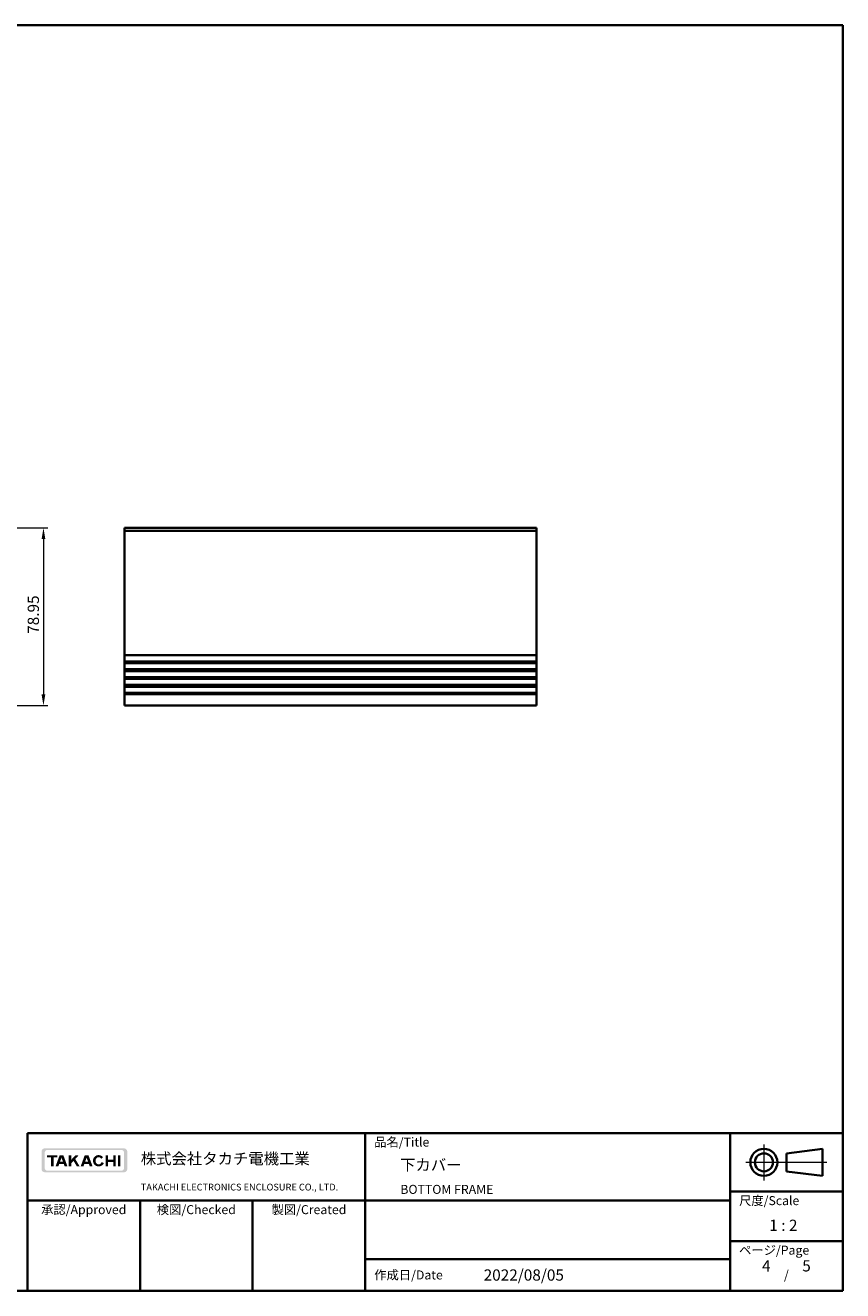
# Model space of a CAD drawing. Units: millimetres. Extents: x 29 to 4175, y 16 to 859.
# Drawn here: x 3215 to 3578, y 16 to 578 of the extents above; entities that cross this region are included whole.
import ezdxf

# ---------------------------------------------------------------- set-up
doc = ezdxf.new("R2010")
doc.units = ezdxf.units.MM
doc.header["$LTSCALE"] = 2
doc.layers.get('Defpoints').update_dxf_attribs({"lineweight": 25})
for name, color, linetype, lineweight in [('Border (ISO)', 7, 'Continuous', 35), ('Dimension (ISO)', 7, 'Continuous', 18), ('Dimension (ISO) @ 1', 7, 'Continuous', 18), ('Hatch (ISO)', 1, 'Continuous', 18), ('Title (ISO)', 7, 'Continuous', 35), ('Visible (ISO)', 7, 'Continuous', 35), ('Visible Narrow (ISO)', 7, 'Continuous', 25)]:
    doc.layers.add(name, color=color, linetype=linetype, lineweight=lineweight)
doc.styles.add('Note Text (TK)', font='MS PGothic.ttf')
doc.styles.add('文字スタイル67', font='arial.ttf')
doc.dimstyles.new('Default - Method 1b (TK)', dxfattribs={"dimscale": 2, "dimtxt": 2.5, "dimasz": 2.5, "dimexe": 1, "dimexo": 1.499999999999999, "dimgap": 1, "dimtad": 1, "dimtoh": 1, "dimrnd": 1e-08, "dimdsep": 46, "dimtxsty": 'Note Text (TK)', "dimcen": 0.09, "dimdle": 5, "dimclrd": 100, "dimclre": 100, "dimclrt": 7, "dimadec": 1, "dimazin": 1, "dimtfac": 1, "dimtmove": 0, "dimatfit": 3, "dimfxl": 1, "dimtolj": 1, "dimlwd": -1, "dimlwe": -1, "dimarcsym": 0})

# ---------------------------------------------------------------- blocks, each defined once
blk = doc.blocks.new('図面枠 tk図枠')
at = {"layer": 'Border (ISO)'}
for p, q in [((14.49999999999999, 289), (405.4999999999999, 289)), ((405.4999999999999, 289), (405.4999999999999, 8.000000000000007)), ((14.50000000000001, 8.000000000000007), (405.4999999999999, 8.000000000000007))]:
    blk.add_line(p, q, dxfattribs=at)
blk = doc.blocks.new('表題欄 tk表題欄')
at = {"layer": 'Hatch (ISO)'}
h = blk.add_hatch(color=256, dxfattribs=at)
edge = h.paths.add_edge_path(flags=0)
edge.add_arc((95.57537688673352, 236.2990653650367), 0.5958259999999996, 269.9999999999897, 360)
edge.add_line((96.17120288673351, 236.2990653650368), (96.17120288673348, 239.7107813650365))
edge.add_arc((95.5753768867335, 239.7107813650366), 0.5958259999999996, 0, 90.0000000000068)
edge.add_line((95.57537688673342, 240.3066073650366), (79.13710888673356, 240.3066073650366))
edge.add_arc((79.13710888673353, 239.7107813650366), 0.5958259999999996, 89.99999999999744, 180)
edge.add_line((78.54128288673353, 239.7107813650365), (78.54128288673331, 236.2990653650368))
edge.add_arc((79.13710888673332, 236.2990653650365), 0.5958259999999996, 180, 270.0000000000231)
edge.add_line((79.13710888673356, 235.7032393650365), (95.57537688673342, 235.7032393650367))
edge = h.paths.add_edge_path()
edge.add_line((77.83935088673357, 239.9556413650366), (77.83935088673357, 236.0542053650368))
edge.add_arc((78.54128288673346, 236.0542053650367), 0.7019319999998935, 180, 270.0000000000087)
edge.add_line((78.54128288673357, 235.3522733650368), (96.17120288673352, 235.3522733650368))
edge.add_arc((96.17120288673351, 236.0542053650367), 0.7019319999998921, 270, 360)
edge.add_line((96.8731348867334, 236.0542053650368), (96.87313488673352, 239.9556413650366))
edge.add_arc((96.1712028867336, 239.9556413650367), 0.7019319999998921, 0, 90.00000000000873)
edge.add_line((96.17120288673348, 240.6575733650367), (78.54128288673357, 240.6575733650366))
edge.add_arc((78.54128288673357, 239.9556413650366), 0.7019319999999984, 90, 180)
for points in [[(79.07181288673355, 239.1476033650369), (79.07181288673355, 238.6578833650367), (79.92066088673353, 238.6578833650367), (79.92066088673353, 236.6581933650368), (80.50832488673353, 236.6581933650368), (80.50832488673353, 238.6578833650367), (81.35717288673355, 238.6578833650367), (81.35717288673355, 239.1476033650369)], [(85.68407849525303, 236.6581933650368), (84.9434673993943, 237.8918698287545), (84.41792288673358, 237.3246628822781), (84.41792288673358, 236.6581933650368), (83.89555488673355, 236.6581933650368), (83.89555488673355, 239.1476033650369), (84.41792288673358, 239.1476033650369), (84.41792288673358, 238.0993979968839), (85.38913556809511, 239.1476033650369), (86.10696490847272, 239.1476033650369), (85.31925422435492, 238.2974470774499), (86.30334488673353, 236.6581933650368)], [(92.09142939614459, 239.1476033650369), (92.09142939614459, 236.6581933650368), (92.60971639614465, 236.6581933650368), (92.60971639614465, 237.6580383650368), (93.76872039614462, 237.6580383650368), (93.76872039614462, 236.6581933650368), (94.28700739614459, 236.6581933650368), (94.28700739614459, 239.1476033650369), (93.76872039614462, 239.1476033650369), (93.76872039614462, 238.1477583650367), (92.60971639614465, 238.1477583650367), (92.60971639614465, 239.1476033650369)], [(94.84202339614467, 239.1476033650369), (94.84202339614467, 236.6581933650368), (95.36439139614473, 236.6581933650368), (95.36439139614473, 239.1476033650369)]]:
    blk.add_hatch(color=256, dxfattribs=at).paths.add_polyline_path(points)
h = blk.add_hatch(color=256, dxfattribs=at)
h.paths.add_polyline_path([(82.59020695886475, 237.7110913650368), (81.95242681460243, 237.7110913650368), (82.27131688673356, 238.5794973650367)], flags=0)
h.paths.add_polyline_path([(82.77903014574996, 237.1968853650368), (81.76360362771717, 237.1968853650368), (81.56578886050404, 236.6581933650368), (80.94907288673355, 236.6581933650368), (81.86321688673357, 239.1476033650369), (82.67941688673353, 239.1476033650369), (83.59356088673351, 236.6581933650368), (82.97684491296302, 236.6581933650368)])
h = blk.add_hatch(color=256, dxfattribs=at)
h.paths.add_polyline_path([(87.52707281460246, 237.7110913650368), (88.16485295886469, 237.7110913650368), (87.84596288673359, 238.5794973650367)], flags=0)
h.paths.add_polyline_path([(87.14043486050403, 236.6581933650368), (87.3382496277172, 237.1968853650368), (88.35367614574989, 237.1968853650368), (88.551490912963, 236.6581933650368), (89.16820688673343, 236.6581933650368), (88.25406288673352, 239.1476033650369), (87.43786288673356, 239.1476033650369), (86.52371888673358, 236.6581933650368)])
h = blk.add_hatch(color=256, dxfattribs=at)
edge = h.paths.add_edge_path()
edge.add_arc((90.52309888673334, 237.9028983650369), 1.273272000000011, 38.55054079078439, 336.5820184016556)
edge.add_line((91.69149139614446, 237.3968543650369), (91.17255542714857, 237.6216113977801))
edge.add_ellipse((90.52309888673352, 237.9028983650369), major_axis=(0, -0.7998759999999119), ratio=0.8673469387756529, start_angle=128.5505407907963, end_angle=426.582018401653, ccw=False)
edge.add_line((91.09381514418376, 238.3576891122095), (91.51887237036831, 238.6964075050431))
at = {"layer": 'Title (ISO)'}
for p, q in [((74.70882392282105, 244.052739026017), (255.7088239228211, 244.052739026017)), ((74.70882392282105, 209.052739026017), (74.70882392282105, 244.052739026017)), ((149.7088239228211, 244.052739026017), (149.7088239228211, 209.052739026017)), ((230.7088239228211, 244.052739026017), (230.7088239228211, 209.052739026017)), ((255.7088239228211, 244.052739026017), (255.7088239228211, 209.052739026017)), ((243.2088239228211, 239.552739026017), (251.2088239228211, 240.5527390260171)), ((243.2088239228211, 239.552739026017), (243.2088239228211, 235.552739026017)), ((251.2088239228211, 234.552739026017), (251.2088239228211, 240.5527390260171)), ((243.2088239228211, 235.552739026017), (251.2088239228211, 234.552739026017)), ((230.7088239228211, 231.052739026017), (255.7088239228211, 231.052739026017)), ((74.70882392282105, 229.052739026017), (230.7088239228211, 229.052739026017)), ((99.70882392282108, 229.052739026017), (99.70882392282108, 209.052739026017)), ((124.708823922821, 229.052739026017), (124.708823922821, 209.052739026017)), ((230.7088239228211, 220.052739026017), (255.7088239228211, 220.052739026017)), ((149.7088239228211, 216.052739026017), (230.7088239228211, 216.052739026017)), ((255.7088239228211, 209.052739026017), (74.70882392282105, 209.052739026017))]:
    blk.add_line(p, q, dxfattribs=at)
at = {"layer": 'Title (ISO)', "color": 4, "linetype": 'Continuous', "lineweight": 18}
for p, q in [((238.2088239228211, 241.552739026017), (238.2088239228211, 233.552739026017)), ((252.2088239228211, 237.552739026017), (234.2088239228211, 237.552739026017))]:
    blk.add_line(p, q, dxfattribs=at)
at = {"layer": 'Title (ISO)'}
for radius in [3, 2]:
    blk.add_circle((238.2088239228211, 237.552739026017), radius, dxfattribs=at)
at = {"layer": 'Title (ISO)', "color": 1, "char_height": 2.000000029802322, "line_spacing_factor": 1.5, "style": 'Note Text (TK)'}
for s, insert, attachment_point in [('\\fＭＳ Ｐゴシック|b0|i0;{\\H2.0000;品名/Title}', (151.708823922821, 242.052739026017), 4), ('\\fＭＳ Ｐゴシック|b0|i0;{\\H2.0000;承認/Approved}', (87.20882392282108, 227.052739026017), 5), ('\\fＭＳ Ｐゴシック|b0|i0;{\\H2.0000;検図/Checked}', (112.208823922821, 227.052739026017), 5), ('\\fＭＳ Ｐゴシック|b0|i0;{\\H2.0000;製図/Created}', (137.2088239228211, 227.052739026017), 5), ('\\fＭＳ Ｐゴシック|b0|i0;{\\H2.0000;尺度/Scale}', (232.7088239228211, 229.052739026017), 4), ('\\fＭＳ Ｐゴシック|b0|i0;{\\H2.0000;ページ/Page}', (232.7088239228211, 218.052739026017), 4), ('\\fＭＳ Ｐゴシック|b0|i0;{\\H2.0000;作成日/Date}', (151.708823922821, 212.552739026017), 4)]:
    blk.add_mtext(s, dxfattribs=dict(at, insert=insert, attachment_point=attachment_point))
at = {"layer": 'Title (ISO)', "color": 7, "line_spacing_factor": 1.5, "style": 'Note Text (TK)'}
for s, insert, char_height, attachment_point in [('株式会社タカチ電機工業', (99.87313488673345, 238.052739026017), 2.5, 4), ('\\fArial|b0|i0;{\\H1.4986;TAKACHI ELECTRONICS ENCLOSURE CO., LTD.}', (99.87313488673342, 232.052739026017), 1.49859994649887, 4), ('\\fＭＳ Ｐゴシック|b0|i0;{\\H2.0000;/}', (243.2088239228211, 212.5527390260171), 2.000000029802322, 5)]:
    blk.add_mtext(s, dxfattribs=dict(at, insert=insert, char_height=char_height, attachment_point=attachment_point))
at = {"layer": 'Title (ISO)', "color": 7}
for tag, p, height, style in [('<品名>_001', (157.5525739228211, 235.8169435714716), 2.5, 'Note Text (TK)'), ('<Title>_001', (157.4796288307291, 230.5520568828656), 2.000000029802322, '文字スタイル67'), ('<尺度>_001', (239.274164831912, 222.2814322078352), 2.5, 'Note Text (TK)'), ('作成日_001', (175.6392216500938, 211.2814322078352), 2.5, 'Note Text (TK)'), ('<ページ_No.>_001', (237.9488807410029, 211.3027390260171), 2.5, 'Note Text (TK)'), ('<総ページ数>_001', (246.7997330137301, 211.3027390260171), 2.5, 'Note Text (TK)')]:
    blk.add_attdef(tag, p, '', height=height, dxfattribs=dict(at, style=style))
blk = doc.blocks.new('*D29')
at = {"layer": 'Defpoints', "color": 0}
for p in [(3203.613645824371, 354.8115411043478), (3199.11364582377, 275.8615411042828), (3223.113645823757, 275.8615411042829)]:
    blk.add_point(p, dxfattribs=at)
at = {"layer": 'Dimension (ISO)', "color": 100}
for p, q in [((3206.61364582437, 354.8115411043478), (3225.113645823756, 354.8115411043478)), ((3223.113645823757, 349.8115411043478), (3223.113645823757, 280.8615411042829)), ((3202.11364582377, 275.8615411042829), (3225.113645823756, 275.8615411042829))]:
    blk.add_line(p, q, dxfattribs=at)
for points in [[(3222.280312490422, 349.8115411043478), (3223.94697915709, 349.8115411043478), (3223.113645823757, 354.8115411043478)], [(3222.280312490422, 280.8615411042829), (3223.94697915709, 280.8615411042829), (3223.113645823757, 275.8615411042829)]]:
    blk.add_solid(points, dxfattribs=at)
at = {"layer": 'Dimension (ISO)', "color": 7, "insert": (3218.613645823756, 307.7513138316135), "char_height": 5, "attachment_point": 4, "rotation": 90, "style": 'Note Text (TK)'}
blk.add_mtext('\\A1;78.95', dxfattribs=at)

msp = doc.modelspace()

# ---------------------------------------------------------------- linework, layer by layer
at = {"layer": 'Visible (ISO)'}
for p, q in [((3259.077298521271, 354.8115411043472), (3259.077298521278, 275.8615411042827)), ((3259.077298521271, 354.8115411043472), (3442.077298521271, 354.8115411043472)), ((3442.077298521271, 354.8115411043472), (3442.077298521271, 275.8615411042827)), ((3259.077298521269, 275.8615411042827), (3442.077298521269, 275.8615411042827))]:
    msp.add_line(p, q, dxfattribs=at)
at = {"layer": 'Visible Narrow (ISO)'}
for p, q in [((3259.077298521271, 353.6115411043435), (3442.077298521271, 353.6115411043435)), ((3259.077298521271, 353.3115411043425), (3442.077298521271, 353.3115411043425)), ((3259.077298521271, 298.3615411042661), (3442.077298521271, 298.3615411042661)), ((3259.077298521271, 298.0615411042687), (3442.077298521271, 298.0615411042687)), ((3259.077298521271, 295.6615411042703), (3442.077298521271, 295.6615411042703)), ((3259.077298521271, 295.3615411042694), (3442.077298521271, 295.3615411042694)), ((3259.077298521271, 294.8615411042696), (3442.077298521271, 294.8615411042696)), ((3259.077298521271, 294.5615411042685), (3442.077298521271, 294.5615411042685)), ((3259.077298521271, 292.1615411042702), (3442.077298521271, 292.1615411042702)), ((3259.077298521271, 291.8615411042694), (3442.077298521271, 291.8615411042694)), ((3259.077298521271, 291.361541104266), (3442.077298521271, 291.361541104266)), ((3259.077298521271, 291.0615411042551), (3442.077298521271, 291.0615411042551)), ((3259.077298521271, 288.6615411042565), (3442.077298521271, 288.6615411042565)), ((3259.077298521271, 288.3615411042557), (3442.077298521271, 288.3615411042557)), ((3259.077298521271, 287.861541104256), (3442.077298521271, 287.861541104256)), ((3259.077298521271, 287.5615411042552), (3442.077298521271, 287.5615411042552)), ((3259.077298521271, 285.161541104256), (3442.077298521271, 285.161541104256)), ((3259.077298521271, 284.8615411042557), (3442.077298521271, 284.8615411042557)), ((3259.077298521271, 284.3615411042561), (3442.077298521271, 284.3615411042561)), ((3259.077298521271, 284.0615411042552), (3442.077298521271, 284.0615411042552)), ((3259.077298521271, 281.6615411042566), (3442.077298521271, 281.6615411042566)), ((3259.077298521271, 281.361541104256), (3442.077298521271, 281.361541104256)), ((3259.077298521271, 280.8615411042818), (3442.077298521271, 280.8615411042818))]:
    msp.add_line(p, q, dxfattribs=at)

# ---------------------------------------------------------------- block references
at = {"xscale": 2, "yscale": 2, "zscale": 2}
msp.add_blockref('図面枠 tk図枠', (2767, 1.42e-14), dxfattribs=at)
ref = msp.add_blockref('表題欄 tk表題欄', (3066.582352154358, -402.1054780520341), dxfattribs=dict(xscale=2, yscale=2, zscale=2))
ref.add_attrib('<品名>_001', '下カバー', (3381.460227272728, 69.34375000000004), dxfattribs={"layer": 'Title (ISO)', "color": 7, "height": 5, "style": 'Note Text (TK)'})
ref.add_attrib('<尺度>_001', '1 : 2', (3545.409114163463, 42.54660563685981), dxfattribs={"layer": 'Title (ISO)', "color": 7, "height": 5, "style": 'Note Text (TK)'})
ref.add_attrib('作成日_001', '2022/08/05', (3418.586971350614, 20.4590916842367), dxfattribs={"layer": 'Title (ISO)', "color": 7, "height": 5, "style": 'Note Text (TK)'})
ref.add_attrib('<Title>_001', 'BOTTOM FRAME', (3381.590723049836, 58.99863571369715), dxfattribs={"layer": 'Title (ISO)', "color": 7, "height": 4.000000059604644, "style": '文字スタイル67'})
ref.add_attrib('<ページ_No.>_001', '4', (3542.167923694655, 24.50000000000005), dxfattribs={"layer": 'Title (ISO)', "color": 7, "height": 5, "style": 'Note Text (TK)'})
ref.add_attrib('<総ページ数>_001', '5', (3560.052523874489, 24.54263301500687), dxfattribs={"layer": 'Title (ISO)', "color": 7, "height": 5, "style": 'Note Text (TK)'})

# ---------------------------------------------------------------- dimensions: what is measured, and where the dimension line sits
at = {"layer": 'Dimension (ISO) @ 1', "color": 100}
dim = msp.add_linear_dim(base=(3223.113645823757, 275.8615411042829), p1=(3203.613645824368, 354.8115411043477), p2=(3199.113645823768, 275.8615411042827), angle=90, dimstyle='Default - Method 1b (TK)', override={"dimscale": 1, "dimtxt": 5, "dimasz": 5, "dimexe": 2, "dimexo": 2.999999999999999, "dimgap": 2, "dimtoh": 0, "dimdec": 2, "dimcen": 0.18, "dimtp": 0, "dimtm": 0, "dimtdec": 2, "dimtix": 0, "dimtofl": 0, "dimtmove": 0, "dimatfit": 1}, dxfattribs=at)
dim.commit()
dim.dimension.update_dxf_attribs({"geometry": '*D29', "text_midpoint": (3223.113645823755, 315.3365411043407), "dimtype": 128})

doc.saveas('drawing.dxf')
